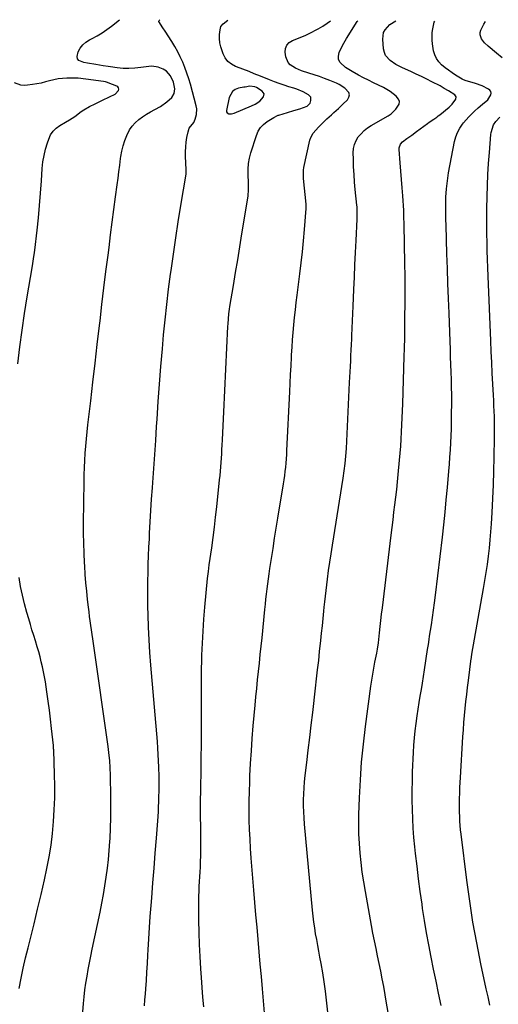
# Model space of a CAD drawing. Units: inches. Extents: x 1916097 to 1921340, y 427217 to 432529.
# Drawn here: x 1920733 to 1921024, y 431910 to 432508 of the extents above; entities that cross this region are included whole.
import ezdxf

# ---------------------------------------------------------------- set-up
doc = ezdxf.new("R2010")
doc.units = ezdxf.units.IN
doc.header["$MEASUREMENT"] = 0
for name, color, linetype in [('1', 7, 'Continuous'), ('7', 7, 'Continuous'), ('8', 7, 'Continuous')]:
    doc.layers.add(name, color=color, linetype=linetype)

msp = doc.modelspace()

# ---------------------------------------------------------------- linework, layer by layer
at = {"layer": '1', "color": 18}
msp.add_polyline3d([(1920881.72, 432463.03, 1820), (1920880.62, 432464.55, 1820), (1920877.11, 432466.76, 1820), (1920876.06, 432467.27, 1820), (1920873.17, 432467.56, 1820), (1920870.16, 432467.1, 1820), (1920869.44, 432466.97, 1820), (1920866.2, 432466.37, 1820), (1920864.2, 432465.59, 1820), (1920862.54, 432464.46, 1820), (1920860.57, 432460.84, 1820), (1920858.93, 432452.81, 1820), (1920858.97, 432452.11, 1820), (1920859.19, 432451.52, 1820), (1920860.3, 432450.81, 1820), (1920861.98, 432450.77, 1820), (1920862.81, 432450.94, 1820), (1920863.62, 432451.2, 1820), (1920874.16, 432455.66, 1820), (1920876.27, 432456.65, 1820), (1920879.24, 432458.5, 1820), (1920881.44, 432461.11, 1820), (1920881.47, 432461.16, 1820), (1920881.72, 432463.03, 1820)], dxfattribs=at)
at = {"layer": '7', "color": 18}
for points in [[(1920770.04, 431887.79, 1818), (1920771.95, 431909.95, 1818), (1920772.36, 431914.11, 1818), (1920772.84, 431918.27, 1818), (1920773.42, 431922.41, 1818), (1920774.07, 431926.54, 1818), (1920774.8, 431930.67, 1818), (1920775.56, 431934.78, 1818), (1920776.36, 431938.89, 1818), (1920777.2, 431942.99, 1818), (1920781.98, 431965.61, 1818), (1920783.05, 431970.92, 1818), (1920784.06, 431976.23, 1818), (1920784.96, 431981.57, 1818), (1920785.8, 431986.91, 1818), (1920786.51, 431992.27, 1818), (1920787.13, 431997.65, 1818), (1920787.6, 432003.03, 1818), (1920787.98, 432008.43, 1818), (1920788.08, 432010.23, 1818), (1920788.36, 432016.54, 1818), (1920788.55, 432022.85, 1818), (1920788.61, 432029.16, 1818), (1920788.57, 432035.48, 1818), (1920788.36, 432048.79, 1818), (1920788.22, 432053.24, 1818), (1920787.92, 432057.68, 1818), (1920787.62, 432060.82, 1818), (1920787.21, 432064.38, 1818), (1920786.97, 432066.15, 1818), (1920777.99, 432128.91, 1818), (1920777.6, 432131.65, 1818), (1920777.2, 432134.39, 1818), (1920776.81, 432137.13, 1818), (1920776.41, 432139.87, 1818), (1920776.02, 432142.62, 1818), (1920775.65, 432145.36, 1818), (1920775.3, 432148.11, 1818), (1920774.97, 432150.86, 1818), (1920774.43, 432155.56, 1818), (1920773.89, 432160.66, 1818), (1920773.41, 432165.77, 1818), (1920773.02, 432170.89, 1818), (1920772.69, 432176.01, 1818), (1920772.59, 432177.81, 1818), (1920772.31, 432183.84, 1818), (1920772.1, 432189.87, 1818), (1920772.02, 432195.9, 1818), (1920772.02, 432201.94, 1818), (1920772.27, 432227.13, 1818), (1920772.35, 432231.48, 1818), (1920772.49, 432235.83, 1818), (1920772.71, 432240.17, 1818), (1920772.98, 432244.51, 1818), (1920773.32, 432248.85, 1818), (1920773.7, 432253.18, 1818), (1920774.14, 432257.51, 1818), (1920774.62, 432261.83, 1818), (1920776.31, 432276.35, 1818), (1920777.64, 432287.79, 1818), (1920778.97, 432299.24, 1818), (1920780.31, 432310.68, 1818), (1920781.63, 432322.13, 1818), (1920781.97, 432325.02, 1818), (1920783.15, 432335.01, 1818), (1920784.35, 432345.01, 1818), (1920785.59, 432355, 1818), (1920786.86, 432364.99, 1818), (1920787.45, 432369.62, 1818), (1920788.44, 432377.29, 1818), (1920789.44, 432384.95, 1818), (1920790.44, 432392.62, 1818), (1920791.45, 432400.29, 1818), (1920792.43, 432407.64, 1818), (1920792.95, 432411.63, 1818), (1920793.48, 432415.62, 1818), (1920794, 432419.61, 1818), (1920794.52, 432423.6, 1818), (1920794.69, 432424.94, 1818), (1920795.26, 432428.22, 1818), (1920796.02, 432431.44, 1818), (1920797.05, 432434.59, 1818), (1920798.26, 432437.69, 1818), (1920799.98, 432441.04, 1818), (1920801.54, 432443.36, 1818), (1920803.43, 432445.42, 1818), (1920805.55, 432447.3, 1818), (1920807.87, 432448.98, 1818), (1920810.26, 432450.56, 1818), (1920812.73, 432452.01, 1818), (1920815.26, 432453.38, 1818), (1920818.85, 432455.31, 1818), (1920822.64, 432458.04, 1818), (1920825.56, 432460.78, 1818), (1920827.09, 432463.18, 1818), (1920827.45, 432466.01, 1818), (1920826.67, 432470.05, 1818), (1920824.77, 432473.93, 1818), (1920822.44, 432476.72, 1818), (1920820.47, 432477.98, 1818), (1920817.26, 432479.29, 1818), (1920813.52, 432479.83, 1818), (1920811.6, 432479.71, 1818), (1920806.7, 432478.96, 1818), (1920803.15, 432478.56, 1818), (1920799.59, 432478.37, 1818), (1920796.03, 432478.48, 1818), (1920792.47, 432478.79, 1818), (1920788.37, 432479.32, 1818), (1920786.86, 432479.53, 1818), (1920783.85, 432480.03, 1818), (1920779.35, 432480.88, 1818), (1920774.46, 432481.6, 1818), (1920772.05, 432482.14, 1818), (1920769.18, 432483.35, 1818), (1920768.26, 432484.37, 1818), (1920768, 432485.72, 1818), (1920768.69, 432488.51, 1818), (1920769.95, 432490.79, 1818), (1920771.48, 432492.82, 1818), (1920773.4, 432494.48, 1818), (1920775.59, 432495.89, 1818), (1920777.11, 432496.65, 1818), (1920780.23, 432498.33, 1818), (1920783.26, 432500.13, 1818), (1920786.17, 432502.11, 1818), (1920789.01, 432504.22, 1818), (1920793.85, 432508.06, 1818)], [(1920845.01, 431907.92, 1822), (1920844.58, 431913.86, 1822), (1920844.15, 431919.79, 1822), (1920843.74, 431925.73, 1822), (1920843.36, 431931.18, 1822), (1920842.91, 431938.53, 1822), (1920842.55, 431945.88, 1822), (1920842.31, 431953.24, 1822), (1920842.15, 431960.6, 1822), (1920842.05, 431969.44, 1822), (1920842.04, 431972.38, 1822), (1920842.08, 431975.32, 1822), (1920842.19, 431978.26, 1822), (1920842.33, 431981.2, 1822), (1920842.51, 431984.14, 1822), (1920842.68, 431987.08, 1822), (1920842.84, 431990.02, 1822), (1920842.99, 431992.96, 1822), (1920843.15, 431996.53, 1822), (1920843.25, 431999.68, 1822), (1920843.29, 432002.84, 1822), (1920843.3, 432005.99, 1822), (1920843.16, 432034.99, 1822), (1920843.16, 432035.71, 1822), (1920843.18, 432037.14, 1822), (1920843.19, 432037.86, 1822), (1920843.67, 432071.91, 1822), (1920843.72, 432077.77, 1822), (1920843.75, 432083.63, 1822), (1920843.71, 432089.49, 1822), (1920843.65, 432095.35, 1822), (1920843.6, 432101.21, 1822), (1920843.6, 432107.07, 1822), (1920843.69, 432112.92, 1822), (1920843.84, 432118.78, 1822), (1920843.94, 432121.7, 1822), (1920844.24, 432129.01, 1822), (1920844.63, 432136.32, 1822), (1920845.16, 432143.61, 1822), (1920845.77, 432150.91, 1822), (1920847.41, 432168.43, 1822), (1920847.86, 432172.54, 1822), (1920848.41, 432176.63, 1822), (1920849.88, 432187.03, 1822), (1920850.73, 432193.26, 1822), (1920851.54, 432199.5, 1822), (1920852.28, 432205.74, 1822), (1920852.97, 432211.98, 1822), (1920854.71, 432228.28, 1822), (1920854.97, 432230.92, 1822), (1920855.22, 432233.55, 1822), (1920855.43, 432236.19, 1822), (1920855.63, 432238.84, 1822), (1920855.81, 432241.48, 1822), (1920855.97, 432244.12, 1822), (1920856.12, 432246.77, 1822), (1920856.26, 432249.41, 1822), (1920856.42, 432252.67, 1822), (1920856.63, 432256.94, 1822), (1920856.83, 432261.21, 1822), (1920857.04, 432265.48, 1822), (1920857.25, 432269.75, 1822), (1920859.74, 432321.58, 1822), (1920859.82, 432323.1, 1822), (1920860.05, 432326.14, 1822), (1920860.37, 432329.16, 1822), (1920860.77, 432332.18, 1822), (1920861, 432333.68, 1822), (1920863.11, 432346.42, 1822), (1920864.41, 432354.29, 1822), (1920865.7, 432362.16, 1822), (1920866.99, 432370.04, 1822), (1920868.27, 432377.91, 1822), (1920871.97, 432400.69, 1822), (1920872.12, 432401.73, 1822), (1920872.31, 432403.82, 1822), (1920872.34, 432408.02, 1822), (1920872.3, 432409.07, 1822), (1920872.02, 432413.81, 1822), (1920872.01, 432417.21, 1822), (1920872.25, 432420.57, 1822), (1920872.86, 432423.89, 1822), (1920873.71, 432427.17, 1822), (1920877.09, 432437.73, 1822), (1920878.19, 432440.23, 1822), (1920879.59, 432442.49, 1822), (1920881.43, 432444.42, 1822), (1920883.57, 432446.11, 1822), (1920887.6, 432448.65, 1822), (1920887.98, 432448.88, 1822), (1920889.55, 432449.63, 1822), (1920890.37, 432449.93, 1822), (1920890.78, 432450.07, 1822), (1920895.98, 432451.67, 1822), (1920899.75, 432452.81, 1822), (1920903.52, 432453.92, 1822), (1920907.84, 432455.44, 1822), (1920909.68, 432457.29, 1822), (1920910.24, 432458.9, 1822), (1920910.15, 432460.89, 1822), (1920908.83, 432462.38, 1822), (1920905.48, 432464.16, 1822), (1920901.69, 432465.77, 1822), (1920899.73, 432466.43, 1822), (1920896.88, 432467.29, 1822), (1920893.9, 432468.24, 1822), (1920890.93, 432469.24, 1822), (1920888, 432470.32, 1822), (1920885.08, 432471.45, 1822), (1920880.54, 432473.28, 1822), (1920878.01, 432474.32, 1822), (1920876.75, 432474.84, 1822), (1920871.6, 432477.02, 1822), (1920871.04, 432477.23, 1822), (1920869.9, 432477.59, 1822), (1920869.33, 432477.79, 1822), (1920864.36, 432479.67, 1822), (1920861.89, 432481, 1822), (1920859.74, 432482.67, 1822), (1920858.09, 432484.82, 1822), (1920856.77, 432487.3, 1822), (1920855.36, 432491.58, 1822), (1920854.85, 432494.04, 1822), (1920854.68, 432496.54, 1822), (1920854.72, 432499.07, 1822), (1920854.97, 432501.99, 1822), (1920855.54, 432503.98, 1822), (1920856.82, 432505.6, 1822), (1920859.66, 432507.76, 1822)], [(1920884.5, 431875.17, 1824), (1920880.75, 431918.91, 1824), (1920880.1, 431926.42, 1824), (1920879.44, 431933.92, 1824), (1920878.77, 431941.43, 1824), (1920878.1, 431948.93, 1824), (1920877.43, 431956.43, 1824), (1920876.77, 431963.94, 1824), (1920876.14, 431971.44, 1824), (1920875.53, 431978.95, 1824), (1920873.97, 431998.45, 1824), (1920873.55, 432004.21, 1824), (1920873.2, 432009.97, 1824), (1920872.95, 432015.74, 1824), (1920872.76, 432021.51, 1824), (1920872.68, 432027.29, 1824), (1920872.68, 432033.06, 1824), (1920872.79, 432038.83, 1824), (1920872.99, 432044.6, 1824), (1920873.15, 432048.32, 1824), (1920873.54, 432055.95, 1824), (1920874, 432063.57, 1824), (1920874.56, 432071.19, 1824), (1920875.19, 432078.8, 1824), (1920876.31, 432091.33, 1824), (1920876.78, 432096.46, 1824), (1920877.27, 432101.6, 1824), (1920877.79, 432106.73, 1824), (1920878.32, 432111.86, 1824), (1920878.87, 432116.98, 1824), (1920879.41, 432122.11, 1824), (1920879.94, 432127.24, 1824), (1920880.47, 432132.37, 1824), (1920882.22, 432149.63, 1824), (1920882.54, 432152.73, 1824), (1920882.88, 432155.83, 1824), (1920883.22, 432158.93, 1824), (1920883.58, 432162.03, 1824), (1920883.96, 432165.13, 1824), (1920884.36, 432168.22, 1824), (1920884.8, 432171.31, 1824), (1920885.26, 432174.39, 1824), (1920886.22, 432180.52, 1824), (1920887.18, 432186.67, 1824), (1920888.16, 432192.81, 1824), (1920889.14, 432198.95, 1824), (1920890.14, 432205.1, 1824), (1920893.51, 432225.86, 1824), (1920893.9, 432228.39, 1824), (1920894.26, 432230.92, 1824), (1920894.57, 432233.46, 1824), (1920894.86, 432236.01, 1824), (1920895.09, 432238.55, 1824), (1920895.31, 432241.1, 1824), (1920895.48, 432243.66, 1824), (1920895.62, 432246.21, 1824), (1920897.32, 432281.81, 1824), (1920897.58, 432287.09, 1824), (1920897.84, 432292.36, 1824), (1920898.11, 432297.64, 1824), (1920898.38, 432302.92, 1824), (1920898.46, 432304.37, 1824), (1920898.73, 432308.92, 1824), (1920899.04, 432313.46, 1824), (1920899.42, 432318.01, 1824), (1920899.83, 432322.54, 1824), (1920900.3, 432327.07, 1824), (1920900.79, 432331.6, 1824), (1920901.32, 432336.13, 1824), (1920901.87, 432340.65, 1824), (1920903.52, 432353.62, 1824), (1920904.32, 432360.31, 1824), (1920905.06, 432367.01, 1824), (1920905.71, 432373.72, 1824), (1920906.3, 432380.44, 1824), (1920907.33, 432393.19, 1824), (1920907.37, 432393.88, 1824), (1920907.32, 432395.61, 1824), (1920907.29, 432395.96, 1824), (1920905.76, 432411.43, 1824), (1920905.63, 432413.14, 1824), (1920905.62, 432416.56, 1824), (1920905.89, 432418.25, 1824), (1920909.62, 432434.83, 1824), (1920910.11, 432436.37, 1824), (1920911.61, 432439.17, 1824), (1920914.92, 432442.8, 1824), (1920917.25, 432445.13, 1824), (1920919.94, 432447.75, 1824), (1920922.71, 432450.31, 1824), (1920924.12, 432451.57, 1824), (1920926.92, 432454.09, 1824), (1920929.65, 432456.69, 1824), (1920932.44, 432459.43, 1824), (1920933.27, 432460.87, 1824), (1920933.61, 432462.3, 1824), (1920933.23, 432463.72, 1824), (1920930.74, 432466.49, 1824), (1920927.45, 432468.6, 1824), (1920925.67, 432469.44, 1824), (1920921.66, 432471.09, 1824), (1920918.53, 432472.32, 1824), (1920915.37, 432473.48, 1824), (1920912.18, 432474.56, 1824), (1920908.98, 432475.58, 1824), (1920904.48, 432477, 1824), (1920900.82, 432478.59, 1824), (1920897.57, 432480.72, 1824), (1920896.36, 432482.08, 1824), (1920895.02, 432485.54, 1824), (1920894.63, 432488.27, 1824), (1920894.82, 432490.63, 1824), (1920895.53, 432492.67, 1824), (1920897.03, 432494.23, 1824), (1920899.04, 432495.48, 1824), (1920901.62, 432496.42, 1824), (1920904.16, 432497.42, 1824), (1920906.67, 432498.53, 1824), (1920909.15, 432499.71, 1824), (1920914.72, 432502.5, 1824), (1920917.52, 432504.1, 1824), (1920920.18, 432505.87, 1824), (1920922.1, 432507.47, 1824)], [(1920921.23, 431897.27, 1826), (1920919.69, 431912.03, 1826), (1920919.04, 431917.61, 1826), (1920918.29, 431923.18, 1826), (1920917.39, 431928.72, 1826), (1920916.41, 431934.25, 1826), (1920915.65, 431938.2, 1826), (1920914.98, 431941.75, 1826), (1920914.33, 431945.3, 1826), (1920913.71, 431948.85, 1826), (1920913.1, 431952.41, 1826), (1920912.54, 431955.98, 1826), (1920912.03, 431959.55, 1826), (1920911.6, 431963.13, 1826), (1920911.22, 431966.72, 1826), (1920906.29, 432019.13, 1826), (1920906.01, 432022.8, 1826), (1920905.81, 432026.48, 1826), (1920905.74, 432030.16, 1826), (1920905.74, 432033.84, 1826), (1920905.87, 432037.52, 1826), (1920906.07, 432041.2, 1826), (1920906.38, 432044.87, 1826), (1920906.76, 432048.53, 1826), (1920907.71, 432056.45, 1826), (1920908.62, 432064.07, 1826), (1920909.52, 432071.69, 1826), (1920910.42, 432079.31, 1826), (1920911.31, 432086.93, 1826), (1920913.03, 432101.72, 1826), (1920913.68, 432107.29, 1826), (1920914.31, 432112.87, 1826), (1920914.93, 432118.44, 1826), (1920915.53, 432124.01, 1826), (1920916.26, 432130.74, 1826), (1920916.72, 432135.16, 1826), (1920917.17, 432139.59, 1826), (1920917.6, 432144.03, 1826), (1920918.03, 432148.46, 1826), (1920918.26, 432150.87, 1826), (1920918.61, 432154.28, 1826), (1920918.98, 432157.7, 1826), (1920919.39, 432161.11, 1826), (1920919.83, 432164.52, 1826), (1920920.29, 432168.01, 1826), (1920921, 432173.15, 1826), (1920921.73, 432178.3, 1826), (1920922.51, 432183.43, 1826), (1920923.31, 432188.56, 1826), (1920929.87, 432229.3, 1826), (1920930.53, 432233.8, 1826), (1920931.07, 432238.31, 1826), (1920931.49, 432242.83, 1826), (1920931.78, 432247.37, 1826), (1920933.75, 432287.42, 1826), (1920933.91, 432290.72, 1826), (1920934.07, 432294.02, 1826), (1920934.23, 432297.32, 1826), (1920934.39, 432300.62, 1826), (1920934.55, 432303.92, 1826), (1920934.71, 432307.22, 1826), (1920934.86, 432310.52, 1826), (1920935.02, 432313.82, 1826), (1920935.14, 432316.15, 1826), (1920935.35, 432320.62, 1826), (1920935.55, 432325.09, 1826), (1920935.75, 432329.56, 1826), (1920935.94, 432334.02, 1826), (1920936.35, 432344.06, 1826), (1920936.67, 432351.53, 1826), (1920936.99, 432359, 1826), (1920937.34, 432366.47, 1826), (1920937.69, 432373.94, 1826), (1920938.31, 432386.71, 1826), (1920938.38, 432388.88, 1826), (1920938.38, 432392.12, 1826), (1920938.26, 432394.28, 1826), (1920938.17, 432395.36, 1826), (1920937.18, 432404.79, 1826), (1920936.76, 432409.4, 1826), (1920936.41, 432414.01, 1826), (1920936.17, 432418.62, 1826), (1920936.01, 432423.24, 1826), (1920935.92, 432427.14, 1826), (1920936.13, 432429.72, 1826), (1920936.66, 432432.21, 1826), (1920937.67, 432434.54, 1826), (1920939.02, 432436.76, 1826), (1920940.74, 432438.77, 1826), (1920942.59, 432440.63, 1826), (1920944.66, 432442.25, 1826), (1920946.86, 432443.72, 1826), (1920957.2, 432449.72, 1826), (1920958.91, 432450.86, 1826), (1920961.92, 432453.59, 1826), (1920963.87, 432456.8, 1826), (1920964.05, 432458.36, 1826), (1920963.51, 432459.84, 1826), (1920962.09, 432461.62, 1826), (1920958.37, 432464.43, 1826), (1920954.32, 432466.75, 1826), (1920951.35, 432468.2, 1826), (1920948.29, 432469.72, 1826), (1920945.23, 432471.25, 1826), (1920942.19, 432472.8, 1826), (1920939.16, 432474.37, 1826), (1920935.28, 432476.47, 1826), (1920931.25, 432479.06, 1826), (1920927.95, 432482.12, 1826), (1920927.07, 432483.88, 1826), (1920926.94, 432485.84, 1826), (1920927.34, 432488.02, 1826), (1920929.37, 432492.47, 1826), (1920931.82, 432496.7, 1826), (1920938.43, 432506.87, 1826), (1920938.77, 432507.39, 1826)], [(1920957.53, 431902.38, 1828), (1920956.25, 431910.28, 1828), (1920954.45, 431920.38, 1828), (1920953.6, 431925.03, 1828), (1920952.7, 431929.67, 1828), (1920951.75, 431934.3, 1828), (1920950.77, 431938.92, 1828), (1920949.79, 431943.54, 1828), (1920948.83, 431948.17, 1828), (1920947.93, 431952.81, 1828), (1920947.06, 431957.46, 1828), (1920943.3, 431978.18, 1828), (1920942.32, 431983.98, 1828), (1920941.45, 431989.8, 1828), (1920940.73, 431995.65, 1828), (1920940.12, 432001.5, 1828), (1920939.69, 432007.37, 1828), (1920939.41, 432013.25, 1828), (1920939.35, 432019.13, 1828), (1920939.44, 432025.01, 1828), (1920939.77, 432035.03, 1828), (1920940.29, 432045.92, 1828), (1920941.04, 432056.78, 1828), (1920942.11, 432067.62, 1828), (1920943.41, 432078.44, 1828), (1920946.73, 432102.99, 1828), (1920947.26, 432106.61, 1828), (1920947.83, 432110.22, 1828), (1920948.46, 432113.82, 1828), (1920949.14, 432117.42, 1828), (1920950.26, 432123.04, 1828), (1920950.69, 432125.38, 1828), (1920951.25, 432129.31, 1828), (1920951.9, 432135.33, 1828), (1920952.32, 432139.13, 1828), (1920952.74, 432142.93, 1828), (1920953.18, 432146.72, 1828), (1920953.64, 432150.52, 1828), (1920959, 432194.78, 1828), (1920959.56, 432199.39, 1828), (1920960.13, 432204, 1828), (1920960.7, 432208.6, 1828), (1920961.28, 432213.21, 1828), (1920961.83, 432217.82, 1828), (1920962.36, 432222.44, 1828), (1920962.85, 432227.05, 1828), (1920963.31, 432231.67, 1828), (1920964.14, 432240.4, 1828), (1920964.52, 432244.66, 1828), (1920964.86, 432248.91, 1828), (1920965.14, 432253.17, 1828), (1920965.39, 432257.44, 1828), (1920965.59, 432261.7, 1828), (1920965.78, 432265.97, 1828), (1920965.94, 432270.24, 1828), (1920966.08, 432274.5, 1828), (1920966.97, 432303.26, 1828), (1920967.01, 432304.53, 1828), (1920967.09, 432307.07, 1828), (1920967.17, 432309.6, 1828), (1920967.24, 432313.41, 1828), (1920967.41, 432327.27, 1828), (1920967.47, 432335.46, 1828), (1920967.49, 432343.66, 1828), (1920967.43, 432351.86, 1828), (1920967.32, 432360.06, 1828), (1920966.91, 432383.37, 1828), (1920966.89, 432384.45, 1828), (1920966.81, 432387.71, 1828), (1920966.62, 432392.05, 1828), (1920966.04, 432400.9, 1828), (1920965.71, 432405.92, 1828), (1920965.35, 432410.93, 1828), (1920964.98, 432415.95, 1828), (1920964.58, 432420.96, 1828), (1920963.91, 432429.25, 1828), (1920963.93, 432430.09, 1828), (1920964.74, 432432.42, 1828), (1920965.82, 432433.75, 1828), (1920968.63, 432435.9, 1828), (1920971.55, 432437.96, 1828), (1920974.44, 432440.06, 1828), (1920981.17, 432445.02, 1828), (1920982.08, 432445.68, 1828), (1920984.87, 432447.6, 1828), (1920986.73, 432448.89, 1828), (1920987.63, 432449.56, 1828), (1920988.52, 432450.26, 1828), (1920994.21, 432454.84, 1828), (1920996.18, 432456.75, 1828), (1920998.25, 432459.83, 1828), (1920998.49, 432461.25, 1828), (1920997.72, 432462.48, 1828), (1920993.9, 432464.79, 1828), (1920991.33, 432466.28, 1828), (1920990.06, 432467.06, 1828), (1920989.42, 432467.42, 1828), (1920988.76, 432467.77, 1828), (1920983.78, 432470.36, 1828), (1920980.61, 432471.96, 1828), (1920977.42, 432473.52, 1828), (1920974.21, 432475.03, 1828), (1920970.97, 432476.49, 1828), (1920965.8, 432478.77, 1828), (1920963.83, 432479.73, 1828), (1920961.92, 432480.77, 1828), (1920958.32, 432483.22, 1828), (1920955.65, 432486.34, 1828), (1920954.9, 432488.22, 1828), (1920954.44, 432490.27, 1828), (1920953.89, 432496.14, 1828), (1920954.39, 432500.19, 1828), (1920955.31, 432501.98, 1828), (1920958.2, 432505.09, 1828), (1920961.77, 432507.29, 1828)], [(1921026.58, 432484.86, 1832), (1921023.1, 432487.77, 1832), (1921017.89, 432491.88, 1832), (1921015.7, 432493.94, 1832), (1921013.89, 432496.34, 1832), (1921013.04, 432498.96, 1832), (1921013.16, 432500.3, 1832), (1921013.55, 432501.67, 1832), (1921015.28, 432505.42, 1832), (1921016.4, 432507.03, 1832)], [(1920731.96, 432298.93, 1816), (1920733.22, 432309.14, 1816), (1920734.59, 432319.34, 1816), (1920736.12, 432329.5, 1816), (1920737.77, 432339.66, 1816), (1920740.77, 432357.28, 1816), (1920741.21, 432359.94, 1816), (1920741.63, 432362.61, 1816), (1920742.17, 432366.62, 1816), (1920742.33, 432367.95, 1816), (1920743.75, 432380.17, 1816), (1920744.56, 432387.62, 1816), (1920745.28, 432395.08, 1816), (1920745.89, 432402.55, 1816), (1920746.41, 432410.02, 1816), (1920746.88, 432417.57, 1816), (1920747.29, 432421.58, 1816), (1920747.92, 432425.54, 1816), (1920748.86, 432429.45, 1816), (1920750.01, 432433.31, 1816), (1920750.77, 432435.52, 1816), (1920751.96, 432438.03, 1816), (1920753.45, 432440.29, 1816), (1920755.39, 432442.17, 1816), (1920757.63, 432443.81, 1816), (1920760.99, 432445.71, 1816), (1920763.45, 432447.12, 1816), (1920766.62, 432449.16, 1816), (1920770.54, 432452.24, 1816), (1920772.16, 432453.36, 1816), (1920775.6, 432455.29, 1816), (1920779.06, 432456.99, 1816), (1920783.41, 432459.1, 1816), (1920787.78, 432461.17, 1816), (1920791.14, 432462.85, 1816), (1920793.15, 432465.07, 1816), (1920793.32, 432465.88, 1816), (1920793.26, 432466.6, 1816), (1920792.84, 432467.19, 1816), (1920792.19, 432467.69, 1816), (1920786.92, 432469.76, 1816), (1920786.58, 432469.88, 1816), (1920785.22, 432470.23, 1816), (1920784.17, 432470.41, 1816), (1920773.31, 432471.96, 1816), (1920768.69, 432472.43, 1816), (1920766.37, 432472.53, 1816), (1920761.82, 432472.53, 1816), (1920759.16, 432472.39, 1816), (1920756.52, 432472.09, 1816), (1920753.92, 432471.58, 1816), (1920751.35, 432470.91, 1816), (1920748.77, 432470.2, 1816), (1920746.18, 432469.57, 1816), (1920743.56, 432469.06, 1816), (1920740.92, 432468.64, 1816), (1920737.9, 432468.23, 1816), (1920735.83, 432468.15, 1816), (1920733.81, 432468.32, 1816), (1920729.93, 432469.65, 1816)], [(1921019, 431909.06, 1832), (1921017.9, 431914.03, 1832), (1921016.83, 431919, 1832), (1921013.57, 431934.23, 1832), (1921011.04, 431946.85, 1832), (1921008.74, 431959.51, 1832), (1921006.77, 431972.22, 1832), (1921005.02, 431984.98, 1832), (1921001.56, 432012.99, 1832), (1921001.26, 432015.64, 1832), (1921001.01, 432018.3, 1832), (1921000.83, 432020.96, 1832), (1921000.68, 432023.63, 1832), (1921000.6, 432026.3, 1832), (1921000.55, 432028.97, 1832), (1921000.55, 432031.64, 1832), (1921000.59, 432034.31, 1832), (1921000.71, 432038.24, 1832), (1921000.83, 432041.33, 1832), (1921000.97, 432044.42, 1832), (1921001.14, 432047.5, 1832), (1921002.64, 432072.16, 1832), (1921002.93, 432076.46, 1832), (1921003.25, 432080.75, 1832), (1921003.62, 432085.04, 1832), (1921004.03, 432089.33, 1832), (1921004.48, 432093.61, 1832), (1921004.95, 432097.89, 1832), (1921005.46, 432102.16, 1832), (1921006, 432106.44, 1832), (1921007.74, 432119.79, 1832), (1921007.78, 432120.12, 1832), (1921007.88, 432120.79, 1832), (1921008.09, 432122.13, 1832), (1921008.15, 432122.46, 1832), (1921015.16, 432162.23, 1832), (1921015.99, 432167.13, 1832), (1921016.77, 432172.04, 1832), (1921017.48, 432176.97, 1832), (1921018.14, 432181.9, 1832), (1921018.72, 432186.84, 1832), (1921019.23, 432191.78, 1832), (1921019.64, 432196.74, 1832), (1921019.98, 432201.7, 1832), (1921020.38, 432208.54, 1832), (1921020.82, 432216.92, 1832), (1921021.19, 432225.31, 1832), (1921021.46, 432233.7, 1832), (1921021.66, 432242.1, 1832), (1921021.88, 432253.89, 1832), (1921021.91, 432257.13, 1832), (1921021.91, 432260.37, 1832), (1921021.86, 432263.6, 1832), (1921021.77, 432266.84, 1832), (1921021.66, 432270.08, 1832), (1921021.52, 432273.31, 1832), (1921021.37, 432276.55, 1832), (1921021.19, 432279.78, 1832), (1921020.81, 432286.52, 1832), (1921020.46, 432293.12, 1832), (1921020.12, 432299.72, 1832), (1921019.82, 432306.33, 1832), (1921019.54, 432312.93, 1832), (1921017.98, 432352.17, 1832), (1921017.79, 432357.3, 1832), (1921017.61, 432362.42, 1832), (1921017.46, 432367.55, 1832), (1921017.32, 432372.68, 1832), (1921017.22, 432377.8, 1832), (1921017.17, 432382.93, 1832), (1921017.19, 432388.06, 1832), (1921017.26, 432393.18, 1832), (1921017.41, 432400.58, 1832), (1921017.6, 432407.28, 1832), (1921017.87, 432413.98, 1832), (1921018.26, 432420.68, 1832), (1921018.72, 432427.37, 1832), (1921019.57, 432438.24, 1832), (1921019.72, 432439.48, 1832), (1921021.21, 432444.21, 1832), (1921022.58, 432446.25, 1832), (1921025.18, 432448.76, 1832)], [(1920732.85, 431919.12, 1816), (1920734.04, 431925.34, 1816), (1920735.31, 431931.55, 1816), (1920736.72, 431937.73, 1816), (1920738.21, 431943.89, 1816), (1920739.63, 431949.45, 1816), (1920741.85, 431958.39, 1816), (1920744.02, 431967.34, 1816), (1920746.11, 431976.31, 1816), (1920748.14, 431985.29, 1816), (1920749.63, 431992.06, 1816), (1920751.03, 431999.14, 1816), (1920752.22, 432006.25, 1816), (1920753.1, 432013.4, 1816), (1920753.77, 432020.58, 1816), (1920754.17, 432027.79, 1816), (1920754.42, 432035, 1816), (1920754.44, 432042.22, 1816), (1920754.31, 432049.44, 1816), (1920753.82, 432063.79, 1816), (1920753.8, 432064.16, 1816), (1920753.76, 432064.91, 1816), (1920753.68, 432066.02, 1816), (1920753.65, 432066.39, 1816), (1920753.61, 432066.76, 1816), (1920752.56, 432077.19, 1816), (1920751.95, 432082.77, 1816), (1920751.28, 432088.34, 1816), (1920750.51, 432093.9, 1816), (1920749.69, 432099.45, 1816), (1920748.75, 432105.48, 1816), (1920748.22, 432108.56, 1816), (1920747.65, 432111.63, 1816), (1920746.99, 432114.69, 1816), (1920746.28, 432117.74, 1816), (1920745.5, 432120.77, 1816), (1920744.68, 432123.78, 1816), (1920743.81, 432126.79, 1816), (1920742.68, 432130.48, 1816), (1920741.64, 432133.82, 1816), (1920740.62, 432137.16, 1816), (1920739.61, 432140.51, 1816), (1920738.62, 432143.87, 1816), (1920737.52, 432147.67, 1816), (1920736.09, 432152.94, 1816), (1920734.8, 432158.25, 1816), (1920733.72, 432163.61, 1816), (1920732.77, 432169, 1816)]]:
    msp.add_polyline3d(points, dxfattribs=at)
at = {"layer": '8', "color": 18}
for points in [[(1920809.02, 431908.63, 1820), (1920809.27, 431912.28, 1820), (1920809.54, 431915.93, 1820), (1920809.77, 431918.89, 1820), (1920810.16, 431924.02, 1820), (1920810.51, 431929.16, 1820), (1920810.83, 431934.29, 1820), (1920811.12, 431939.43, 1820), (1920811.28, 431942.68, 1820), (1920811.66, 431949.43, 1820), (1920812.08, 431956.19, 1820), (1920812.55, 431962.94, 1820), (1920813.06, 431969.69, 1820), (1920813.42, 431974.29, 1820), (1920814.14, 431983.34, 1820), (1920814.85, 431992.38, 1820), (1920815.55, 432001.43, 1820), (1920816.24, 432010.48, 1820), (1920817.25, 432023.75, 1820), (1920817.45, 432026.71, 1820), (1920817.62, 432029.66, 1820), (1920817.73, 432032.62, 1820), (1920817.82, 432035.58, 1820), (1920817.89, 432039.36, 1820), (1920817.93, 432041.51, 1820), (1920817.95, 432045.81, 1820), (1920817.91, 432047.96, 1820), (1920817.74, 432053.62, 1820), (1920817.6, 432057.52, 1820), (1920817.41, 432061.42, 1820), (1920817.16, 432065.32, 1820), (1920816.86, 432069.21, 1820), (1920812.9, 432115.79, 1820), (1920812.32, 432123.42, 1820), (1920811.84, 432131.05, 1820), (1920811.5, 432138.69, 1820), (1920811.25, 432146.33, 1820), (1920811.14, 432151.32, 1820), (1920811.06, 432156.47, 1820), (1920811.03, 432161.63, 1820), (1920811.08, 432166.78, 1820), (1920811.18, 432171.94, 1820), (1920811.34, 432177.09, 1820), (1920811.52, 432182.24, 1820), (1920811.74, 432187.4, 1820), (1920811.97, 432192.55, 1820), (1920812.14, 432196.02, 1820), (1920812.51, 432202.91, 1820), (1920812.91, 432209.79, 1820), (1920813.35, 432216.67, 1820), (1920813.83, 432223.55, 1820), (1920814.06, 432226.8, 1820), (1920814.67, 432235.31, 1820), (1920815.27, 432243.82, 1820), (1920815.84, 432252.32, 1820), (1920816.4, 432260.83, 1820), (1920816.68, 432265.2, 1820), (1920817.41, 432275.89, 1820), (1920818.18, 432286.58, 1820), (1920819.03, 432297.26, 1820), (1920819.92, 432307.94, 1820), (1920820.66, 432316.4, 1820), (1920821.54, 432325.68, 1820), (1920822.52, 432334.95, 1820), (1920823.64, 432344.2, 1820), (1920824.85, 432353.44, 1820), (1920825.16, 432355.63, 1820), (1920826.57, 432365.52, 1820), (1920828.03, 432375.41, 1820), (1920829.57, 432385.28, 1820), (1920831.15, 432395.15, 1820), (1920834.27, 432414.17, 1820), (1920834.4, 432415.57, 1820), (1920834.38, 432416.97, 1820), (1920834, 432424.89, 1820), (1920833.96, 432427.8, 1820), (1920834.07, 432430.7, 1820), (1920834.39, 432433.58, 1820), (1920834.85, 432436.45, 1820), (1920835.54, 432439.96, 1820), (1920836.27, 432442.03, 1820), (1920838.93, 432445.57, 1820), (1920839.86, 432447.59, 1820), (1920840.68, 432450.51, 1820), (1920840.78, 432453.93, 1820), (1920840.47, 432455.64, 1820), (1920836.93, 432468.79, 1820), (1920835.93, 432472.2, 1820), (1920834.84, 432475.58, 1820), (1920833.6, 432478.91, 1820), (1920832.27, 432482.21, 1820), (1920830.79, 432485.44, 1820), (1920829.2, 432488.61, 1820), (1920827.46, 432491.7, 1820), (1920825.6, 432494.73, 1820), (1920821.54, 432500.99, 1820), (1920820.16, 432503.12, 1820), (1920817.73, 432506.92, 1820), (1920817.72, 432507.25, 1820), (1920817.87, 432507.54, 1820), (1920818.43, 432507.95, 1820)], [(1920989.43, 431908.88, 1830), (1920987.87, 431916.23, 1830), (1920986.33, 431923.57, 1830), (1920984.82, 431930.92, 1830), (1920983.32, 431938.28, 1830), (1920981.9, 431945.65, 1830), (1920980.55, 431953.03, 1830), (1920979.31, 431960.43, 1830), (1920978.15, 431967.85, 1830), (1920977.78, 431970.32, 1830), (1920976.68, 431978.01, 1830), (1920975.65, 431985.71, 1830), (1920974.72, 431993.41, 1830), (1920973.85, 432001.13, 1830), (1920973.41, 432005.22, 1830), (1920972.87, 432010.9, 1830), (1920972.42, 432016.59, 1830), (1920972.11, 432022.29, 1830), (1920971.88, 432028, 1830), (1920971.79, 432033.71, 1830), (1920971.77, 432039.41, 1830), (1920971.88, 432045.12, 1830), (1920972.07, 432050.83, 1830), (1920972.59, 432062.7, 1830), (1920972.84, 432067.09, 1830), (1920973.16, 432071.48, 1830), (1920973.6, 432075.85, 1830), (1920974.11, 432080.22, 1830), (1920974.76, 432084.94, 1830), (1920975.35, 432088.93, 1830), (1920976, 432092.91, 1830), (1920976.69, 432096.88, 1830), (1920977.4, 432100.86, 1830), (1920978.07, 432104.84, 1830), (1920978.71, 432108.82, 1830), (1920979.32, 432112.81, 1830), (1920981.16, 432125.18, 1830), (1920981.31, 432126.18, 1830), (1920981.61, 432128.19, 1830), (1920982.06, 432131.21, 1830), (1920982.37, 432133.22, 1830), (1920983.46, 432140.18, 1830), (1920984.13, 432144.67, 1830), (1920984.77, 432149.17, 1830), (1920985.36, 432153.67, 1830), (1920985.92, 432158.17, 1830), (1920990.12, 432193.44, 1830), (1920990.98, 432201.02, 1830), (1920991.79, 432208.6, 1830), (1920992.53, 432216.19, 1830), (1920993.21, 432223.79, 1830), (1920994.05, 432233.7, 1830), (1920994.39, 432237.96, 1830), (1920994.71, 432242.23, 1830), (1920995, 432246.5, 1830), (1920995.26, 432250.77, 1830), (1920995.47, 432255.04, 1830), (1920995.63, 432259.32, 1830), (1920995.73, 432263.59, 1830), (1920995.79, 432267.87, 1830), (1920995.83, 432275.4, 1830), (1920995.82, 432280.02, 1830), (1920995.77, 432284.65, 1830), (1920995.67, 432289.27, 1830), (1920995.52, 432293.89, 1830), (1920995.34, 432298.51, 1830), (1920995.17, 432303.13, 1830), (1920995, 432307.75, 1830), (1920994.82, 432312.37, 1830), (1920994.18, 432329.57, 1830), (1920993.85, 432338.63, 1830), (1920993.53, 432347.69, 1830), (1920993.23, 432356.75, 1830), (1920992.94, 432365.81, 1830), (1920992.4, 432383.21, 1830), (1920992.38, 432383.93, 1830), (1920992.32, 432385.73, 1830), (1920992.32, 432386.09, 1830), (1920992.21, 432395.32, 1830), (1920992.31, 432400.28, 1830), (1920992.59, 432405.23, 1830), (1920993.18, 432410.15, 1830), (1920993.95, 432415.05, 1830), (1920997.54, 432433.97, 1830), (1920998.29, 432436.81, 1830), (1920999.3, 432439.53, 1830), (1921000.69, 432442.08, 1830), (1921002.33, 432444.52, 1830), (1921003.03, 432445.41, 1830), (1921006.16, 432449.07, 1830), (1921009.58, 432452.45, 1830), (1921011.84, 432454.48, 1830), (1921014.58, 432456.79, 1830), (1921017.74, 432459.4, 1830), (1921019.66, 432462.44, 1830), (1921019.78, 432463.49, 1830), (1921019.64, 432464.43, 1830), (1921019.1, 432465.21, 1830), (1921018.29, 432465.9, 1830), (1921014.29, 432467.83, 1830), (1921010.36, 432469.29, 1830), (1921008.34, 432469.87, 1830), (1921004.61, 432470.82, 1830), (1921002.89, 432471.5, 1830), (1921002.24, 432471.86, 1830), (1920998.21, 432474.36, 1830), (1920996, 432475.8, 1830), (1920993.84, 432477.3, 1830), (1920991.75, 432478.89, 1830), (1920989.71, 432480.55, 1830), (1920987.95, 432482.4, 1830), (1920986.5, 432484.42, 1830), (1920985.51, 432486.7, 1830), (1920984.83, 432489.16, 1830), (1920984.14, 432493.38, 1830), (1920983.89, 432495.67, 1830), (1920983.98, 432500.23, 1830), (1920984.32, 432502.5, 1830), (1920985.21, 432506.55, 1830), (1920985.64, 432507.17, 1830)]]:
    msp.add_polyline3d(points, dxfattribs=at)

doc.saveas('drawing.dxf')
